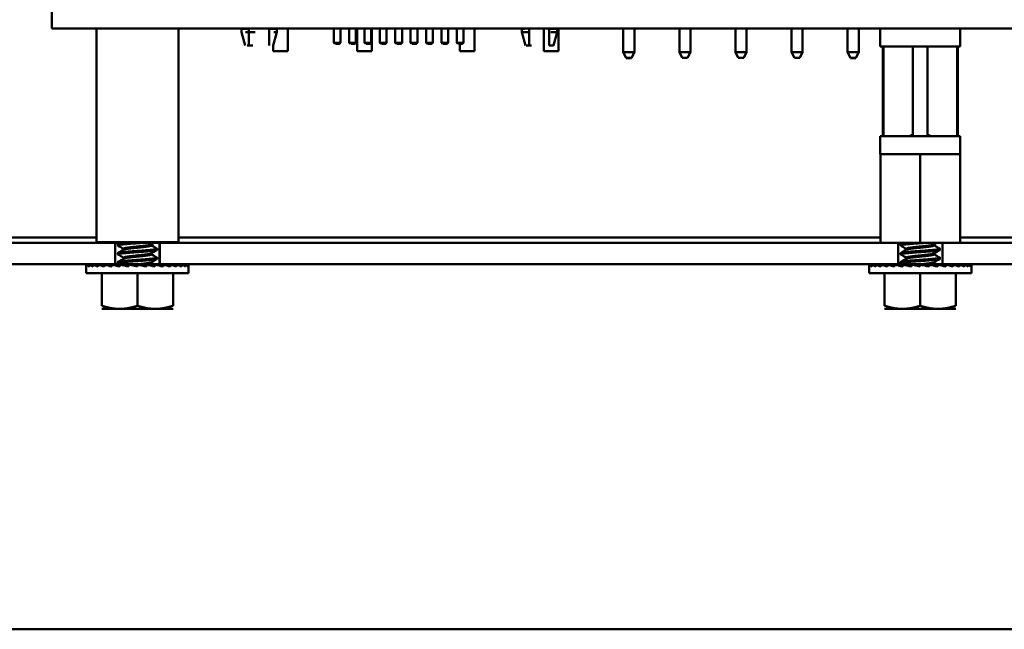
# Model space of a CAD drawing. Units: inches. Extents: x 2 to 108, y 1 to 84.
# Drawn here: x 72 to 76, y 36 to 38 of the extents above; entities that cross this region are included whole.
import ezdxf

# ---------------------------------------------------------------- set-up
doc = ezdxf.new("R2010")
doc.units = ezdxf.units.IN
doc.header["$LTSCALE"] = 5
doc.header["$MEASUREMENT"] = 0
doc.layers.add('Visible (ANSI)', color=7, linetype='Continuous', lineweight=50)

msp = doc.modelspace()

# ---------------------------------------------------------------- linework, layer by layer
at = {"layer": 'Visible (ANSI)'}
for p, q in [((72.4772, 37.8135), (72.4772, 37.7515)), ((72.4772, 37.7515), (72.7231, 37.7515)), ((72.6341, 37.7495), (72.6341, 37.0035)), ((79.8331, 37.7515), (72.7231, 37.7515)), ((72.9222, 37.7495), (72.9222, 37.0035)), ((73.1439, 37.7507), (73.1439, 37.7389)), ((73.1566, 37.6916), (73.1439, 37.7389)), ((73.1488, 37.7515), (73.1488, 37.7507)), ((73.1697, 37.7515), (73.1697, 37.7507)), ((73.1697, 37.7507), (73.1697, 37.7515)), ((73.1697, 37.7507), (73.1697, 37.7389)), ((73.1697, 37.7389), (73.1697, 37.7507)), ((73.2406, 37.7507), (73.2406, 37.7515)), ((73.2406, 37.7389), (73.2406, 37.7507)), ((73.2551, 37.6916), (73.2679, 37.7389)), ((73.2629, 37.7515), (73.2629, 37.7507)), ((73.2679, 37.7507), (73.2679, 37.7389)), ((73.3057, 37.7515), (73.3057, 37.6721)), ((73.3057, 37.7515), (73.3057, 37.6721)), ((73.3057, 37.7515), (73.3057, 37.6721)), ((73.3057, 37.7515), (73.3057, 37.6721)), ((73.4679, 37.7515), (73.4679, 37.7015)), ((73.4915, 37.7015), (73.4915, 37.7515)), ((73.5218, 37.7515), (73.5218, 37.7015)), ((73.5454, 37.7015), (73.5454, 37.7515)), ((73.5497, 37.7515), (73.5497, 37.6721)), ((73.5757, 37.7515), (73.5757, 37.7015)), ((73.5994, 37.7015), (73.5994, 37.7515)), ((73.6007, 37.7515), (73.6007, 37.6721)), ((73.6007, 37.7515), (73.6007, 37.6721)), ((73.6007, 37.7515), (73.6007, 37.6721)), ((73.6007, 37.7515), (73.6007, 37.6721)), ((73.6297, 37.7515), (73.6297, 37.7015)), ((73.6533, 37.7015), (73.6533, 37.7515)), ((73.6836, 37.7515), (73.6836, 37.7015)), ((73.7072, 37.7015), (73.7072, 37.7515)), ((73.7376, 37.7515), (73.7376, 37.7015)), ((73.7612, 37.7015), (73.7612, 37.7515)), ((73.7915, 37.7515), (73.7915, 37.7015)), ((73.8151, 37.7015), (73.8151, 37.7515)), ((73.8454, 37.7515), (73.8454, 37.7015)), ((73.869, 37.7015), (73.869, 37.7515)), ((73.8994, 37.7515), (73.8994, 37.7015)), ((73.923, 37.7015), (73.923, 37.7515)), ((73.9617, 37.7515), (73.9617, 37.6721)), ((73.9617, 37.7515), (73.9617, 37.6721)), ((73.9617, 37.7515), (73.9617, 37.6721)), ((73.9617, 37.7515), (73.9617, 37.6721)), ((74.1277, 37.7507), (74.1277, 37.7389)), ((74.1405, 37.6916), (74.1277, 37.7389)), ((74.1326, 37.7515), (74.1326, 37.7507)), ((74.1536, 37.7515), (74.1536, 37.7507)), ((74.1536, 37.7507), (74.1536, 37.7515)), ((74.1536, 37.7507), (74.1536, 37.7389)), ((74.1536, 37.7389), (74.1536, 37.7507)), ((74.2057, 37.7515), (74.2057, 37.6721)), ((74.2244, 37.7507), (74.2244, 37.7515)), ((74.2244, 37.7389), (74.2244, 37.7507)), ((74.2389, 37.6916), (74.2517, 37.7389)), ((74.2468, 37.7515), (74.2468, 37.7507)), ((74.2517, 37.7507), (74.2517, 37.7389)), ((74.2567, 37.7515), (74.2567, 37.6721)), ((74.2567, 37.7515), (74.2567, 37.6721)), ((74.2567, 37.7515), (74.2567, 37.6721)), ((74.2567, 37.7515), (74.2567, 37.6721)), ((74.4842, 37.7515), (74.4842, 37.6691)), ((74.5232, 37.6691), (74.5232, 37.7515)), ((74.6812, 37.7515), (74.6812, 37.6691)), ((74.7202, 37.6691), (74.7202, 37.7515)), ((74.8782, 37.7515), (74.8782, 37.6691)), ((74.9172, 37.6691), (74.9172, 37.7515)), ((75.0752, 37.7515), (75.0752, 37.6691)), ((75.1142, 37.6691), (75.1142, 37.7515)), ((75.2722, 37.7515), (75.2722, 37.6691)), ((75.3112, 37.6691), (75.3112, 37.7515)), ((75.387, 37.7515), (75.387, 37.6885)), ((75.6673, 37.7515), (75.6673, 37.6885)), ((73.4718, 37.6975), (73.4679, 37.7015)), ((73.4876, 37.6975), (73.4915, 37.7015)), ((73.5257, 37.6975), (73.5218, 37.7015)), ((73.5415, 37.6975), (73.5454, 37.7015)), ((73.5797, 37.6975), (73.5757, 37.7015)), ((73.5954, 37.6975), (73.5994, 37.7015)), ((73.6336, 37.6975), (73.6297, 37.7015)), ((73.6494, 37.6975), (73.6533, 37.7015)), ((73.6876, 37.6975), (73.6836, 37.7015)), ((73.7033, 37.6975), (73.7072, 37.7015)), ((73.7415, 37.6975), (73.7376, 37.7015)), ((73.7572, 37.6975), (73.7612, 37.7015)), ((73.7954, 37.6975), (73.7915, 37.7015)), ((73.8112, 37.6975), (73.8151, 37.7015)), ((73.8494, 37.6975), (73.8454, 37.7015)), ((73.8651, 37.6975), (73.869, 37.7015)), ((73.9033, 37.6975), (73.8994, 37.7015)), ((73.9107, 37.6975), (73.9107, 37.6721)), ((73.919, 37.6975), (73.923, 37.7015)), ((73.2547, 37.6916), (73.2547, 37.6721)), ((73.3057, 37.6721), (73.2547, 37.6721)), ((73.3057, 37.6721), (73.3057, 37.6721)), ((73.3057, 37.6721), (73.3057, 37.6721)), ((73.3057, 37.6721), (73.3057, 37.6721)), ((73.6007, 37.6721), (73.5497, 37.6721)), ((73.6007, 37.6721), (73.6007, 37.6721)), ((73.6007, 37.6721), (73.6007, 37.6721)), ((73.6007, 37.6721), (73.6007, 37.6721)), ((73.9617, 37.6721), (73.9107, 37.6721)), ((73.9617, 37.6721), (73.9617, 37.6721)), ((73.9617, 37.6721), (73.9617, 37.6721)), ((73.9617, 37.6721), (73.9617, 37.6721)), ((74.2567, 37.6721), (74.2057, 37.6721)), ((74.2567, 37.6721), (74.2567, 37.6721)), ((74.2567, 37.6721), (74.2567, 37.6721)), ((74.2567, 37.6721), (74.2567, 37.6721)), ((74.4842, 37.6691), (74.4942, 37.6491)), ((74.5232, 37.6691), (74.4842, 37.6691)), ((74.5232, 37.6691), (74.5132, 37.6491)), ((74.6812, 37.6691), (74.6912, 37.6491)), ((74.7202, 37.6691), (74.6812, 37.6691)), ((74.7202, 37.6691), (74.7102, 37.6491)), ((74.8782, 37.6691), (74.8882, 37.6491)), ((74.9172, 37.6691), (74.8782, 37.6691)), ((74.9172, 37.6691), (74.9072, 37.6491)), ((75.0752, 37.6691), (75.0852, 37.6491)), ((75.1142, 37.6691), (75.0752, 37.6691)), ((75.1142, 37.6691), (75.1042, 37.6491)), ((75.2722, 37.6691), (75.2822, 37.6491)), ((75.3112, 37.6691), (75.2722, 37.6691)), ((75.3112, 37.6691), (75.3012, 37.6491)), ((75.6673, 37.6885), (75.387, 37.6885)), ((75.3953, 37.3736), (75.3953, 37.6885)), ((75.3978, 37.6885), (75.3978, 37.3736)), ((75.5016, 37.6885), (75.5016, 37.3736)), ((75.5528, 37.3795), (75.5528, 37.6885)), ((75.5528, 37.3736), (75.5528, 37.6885)), ((75.6566, 37.3736), (75.6566, 37.6885)), ((75.6591, 37.3736), (75.6591, 37.6885)), ((74.4942, 37.6491), (74.5037, 37.6491)), ((74.4942, 37.6491), (74.4942, 37.6481)), ((74.5132, 37.6481), (74.4942, 37.6481)), ((74.5037, 37.6491), (74.5132, 37.6491)), ((74.5132, 37.6491), (74.5132, 37.6481)), ((74.6912, 37.6491), (74.7102, 37.6491)), ((74.8882, 37.6491), (74.9072, 37.6491)), ((75.0852, 37.6491), (75.1042, 37.6491)), ((75.2822, 37.6491), (75.2917, 37.6491)), ((75.2822, 37.6491), (75.2822, 37.6481)), ((75.3012, 37.6481), (75.2822, 37.6481)), ((75.2917, 37.6491), (75.3012, 37.6491)), ((75.3012, 37.6491), (75.3012, 37.6481)), ((75.387, 37.3736), (75.6673, 37.3736)), ((75.387, 37.3736), (75.387, 37.3106)), ((75.5528, 37.3795), (75.5528, 37.3736)), ((75.6673, 37.3736), (75.6673, 37.3106)), ((75.387, 37.3106), (75.3874, 37.3106)), ((75.4482, 37.3106), (75.3874, 37.3106)), ((75.3874, 37.3106), (75.3874, 37.155)), ((75.4482, 37.3106), (75.4664, 37.3106)), ((75.5272, 37.3106), (75.4664, 37.3106)), ((75.588, 37.3106), (75.5272, 37.3106)), ((75.5272, 37.3106), (75.5272, 36.9995)), ((75.588, 37.3106), (75.6062, 37.3106)), ((75.6669, 37.3106), (75.6062, 37.3106)), ((75.6669, 37.3106), (75.6673, 37.3106)), ((75.6669, 37.155), (75.6669, 37.3106)), ((75.6669, 37.3106), (75.6669, 37.155)), ((75.3874, 36.9995), (75.3874, 37.155)), ((75.6669, 37.155), (75.6669, 36.9995)), ((75.6669, 36.9995), (75.6669, 37.155)), ((75.6669, 37.155), (75.6669, 37.155)), ((72.6341, 37.0185), (66.7832, 37.0185)), ((72.7071, 37.0015), (72.6361, 37.0015)), ((72.8492, 37.0015), (72.7071, 37.0015)), ((72.9202, 37.0015), (72.8492, 37.0015)), ((75.3874, 37.0185), (72.9222, 37.0185)), ((77.8224, 37.0185), (75.6669, 37.0185)), ((67.0932, 36.9995), (82.1522, 36.9995)), ((72.7001, 36.9995), (72.8561, 36.9995)), ((72.7001, 36.9995), (72.7001, 36.9248)), ((72.7002, 36.9995), (72.7175, 36.9995)), ((72.7002, 36.9995), (72.7002, 36.9248)), ((72.7091, 36.9905), (72.7091, 36.9944)), ((72.7294, 36.9788), (72.7294, 36.9753)), ((72.8268, 36.994), (72.8268, 36.9905)), ((72.8363, 36.9995), (72.8562, 36.9995)), ((72.8471, 36.9749), (72.8471, 36.9788)), ((72.8561, 36.9995), (72.8561, 36.9248)), ((72.8562, 36.9995), (72.8562, 36.9248)), ((75.5272, 36.9995), (75.3874, 36.9995)), ((75.4492, 36.9995), (75.4492, 36.9248)), ((75.4582, 36.9905), (75.4582, 36.9944)), ((75.4785, 36.9788), (75.4785, 36.9753)), ((75.6669, 36.9995), (75.5272, 36.9995)), ((75.5759, 36.994), (75.5759, 36.9905)), ((75.5962, 36.9749), (75.5962, 36.9788)), ((75.6052, 36.9995), (75.6052, 36.9248)), ((75.6669, 36.9995), (75.6669, 36.9995)), ((72.7091, 36.9592), (72.7091, 36.9631)), ((72.7091, 36.928), (72.7091, 36.9319)), ((72.7294, 36.9475), (72.7294, 36.944)), ((72.8268, 36.9627), (72.8268, 36.9592)), ((72.8268, 36.9315), (72.8268, 36.928)), ((72.8471, 36.9436), (72.8471, 36.9475)), ((75.4582, 36.9592), (75.4582, 36.9631)), ((75.4582, 36.928), (75.4582, 36.9319)), ((75.4785, 36.9475), (75.4785, 36.944)), ((75.5759, 36.9627), (75.5759, 36.9592)), ((75.5759, 36.9315), (75.5759, 36.928)), ((75.5962, 36.9436), (75.5962, 36.9475)), ((82.1522, 36.9248), (67.0932, 36.9248)), ((72.7005, 36.9248), (68.8317, 36.9248)), ((72.5984, 36.9235), (72.5984, 36.9163)), ((72.6012, 36.9234), (72.5984, 36.9235)), ((72.5984, 36.8928), (72.5984, 36.9163)), ((72.6012, 36.9235), (72.6012, 36.9163)), ((72.6093, 36.9231), (72.6012, 36.9235)), ((72.6093, 36.9235), (72.6093, 36.9163)), ((72.6225, 36.9229), (72.6093, 36.9235)), ((72.6225, 36.9235), (72.6225, 36.9163)), ((72.6405, 36.9226), (72.6225, 36.9235)), ((72.6405, 36.9235), (72.6405, 36.9163)), ((72.6626, 36.9223), (72.6405, 36.9235)), ((72.6626, 36.9235), (72.6626, 36.9163)), ((72.6883, 36.9219), (72.6626, 36.9235)), ((72.6883, 36.9235), (72.6883, 36.9163)), ((72.7167, 36.9212), (72.6883, 36.9235)), ((72.8561, 36.9248), (72.7001, 36.9248)), ((72.7005, 36.9248), (72.7002, 36.9248)), ((72.8558, 36.9248), (72.7005, 36.9248)), ((72.7005, 36.9238), (72.7005, 36.9248)), ((72.8558, 36.9238), (72.7005, 36.9238)), ((72.7081, 36.9238), (72.7081, 36.9219)), ((72.7091, 36.9238), (72.7091, 36.9218)), ((72.7123, 36.9238), (72.7123, 36.9216)), ((72.7167, 36.9235), (72.7167, 36.9163)), ((72.7469, 36.9199), (72.7167, 36.9235)), ((72.7174, 36.9238), (72.7174, 36.9234)), ((72.7245, 36.9238), (72.7245, 36.9226)), ((72.7331, 36.9238), (72.7331, 36.9216)), ((72.7431, 36.9238), (72.7431, 36.9204)), ((72.7781, 36.9163), (72.7469, 36.9235)), ((72.7469, 36.9235), (72.7469, 36.9163)), ((72.7542, 36.9238), (72.7542, 36.9218)), ((72.766, 36.9238), (72.766, 36.9191)), ((72.7781, 36.9238), (72.7781, 36.9235)), ((72.7781, 36.9235), (72.7781, 36.9163)), ((72.7901, 36.9207), (72.7901, 36.9238)), ((72.7903, 36.9238), (72.7903, 36.9207)), ((72.7938, 36.9199), (72.8093, 36.9235)), ((72.8017, 36.9217), (72.8017, 36.9238)), ((72.8021, 36.9238), (72.8021, 36.9218)), ((72.8093, 36.9235), (72.8093, 36.9163)), ((72.8126, 36.9227), (72.8126, 36.9238)), ((72.8132, 36.9238), (72.8132, 36.9226)), ((72.8194, 36.9211), (72.8396, 36.9235)), ((72.8225, 36.9215), (72.8225, 36.9238)), ((72.8232, 36.9238), (72.8232, 36.9216)), ((72.831, 36.9225), (72.831, 36.9238)), ((72.8318, 36.9238), (72.8318, 36.9226)), ((72.8379, 36.9233), (72.8379, 36.9238)), ((72.8388, 36.9238), (72.8388, 36.9234)), ((72.8396, 36.9235), (72.8396, 36.9163)), ((72.843, 36.9227), (72.843, 36.9238)), ((72.844, 36.9238), (72.844, 36.9224)), ((72.8461, 36.9219), (72.8461, 36.9238)), ((72.8466, 36.9218), (72.868, 36.9235)), ((72.8471, 36.9238), (72.8471, 36.9218)), ((72.8482, 36.9238), (72.8482, 36.9219)), ((75.4495, 36.9248), (72.8558, 36.9248)), ((72.8562, 36.9248), (72.8558, 36.9248)), ((72.8558, 36.9238), (72.8558, 36.9248)), ((72.868, 36.9235), (72.868, 36.9163)), ((72.8728, 36.9222), (72.8936, 36.9235)), ((72.8936, 36.9235), (72.8936, 36.9163)), ((72.8969, 36.9225), (72.9158, 36.9235)), ((72.9158, 36.9235), (72.9158, 36.9163)), ((72.9178, 36.9227), (72.9337, 36.9235)), ((72.9337, 36.9235), (72.9337, 36.9163)), ((72.9349, 36.923), (72.947, 36.9235)), ((72.947, 36.9235), (72.947, 36.9163)), ((72.9474, 36.9232), (72.9551, 36.9235)), ((72.9551, 36.9235), (72.9551, 36.9163)), ((72.9552, 36.9234), (72.9578, 36.9235)), ((72.9578, 36.9235), (72.9578, 36.9163)), ((72.9578, 36.8928), (72.9578, 36.9163)), ((75.3475, 36.9235), (75.3475, 36.9163)), ((75.3502, 36.9234), (75.3475, 36.9235)), ((75.3475, 36.8928), (75.3475, 36.9163)), ((75.3502, 36.9235), (75.3502, 36.9163)), ((75.3583, 36.9231), (75.3502, 36.9235)), ((75.3583, 36.9235), (75.3583, 36.9163)), ((75.3716, 36.9229), (75.3583, 36.9235)), ((75.3716, 36.9235), (75.3716, 36.9163)), ((75.3895, 36.9226), (75.3716, 36.9235)), ((75.3895, 36.9235), (75.3895, 36.9163)), ((75.4117, 36.9223), (75.3895, 36.9235)), ((75.4117, 36.9235), (75.4117, 36.9163)), ((75.4373, 36.9219), (75.4117, 36.9235)), ((75.4373, 36.9235), (75.4373, 36.9163)), ((75.4657, 36.9212), (75.4373, 36.9235)), ((75.6052, 36.9248), (75.4492, 36.9248)), ((75.6048, 36.9248), (75.4495, 36.9248)), ((75.4495, 36.9238), (75.4495, 36.9248)), ((75.6048, 36.9238), (75.4495, 36.9238)), ((75.4571, 36.9238), (75.4571, 36.9219)), ((75.4582, 36.9238), (75.4582, 36.9218)), ((75.4613, 36.9238), (75.4613, 36.9216)), ((75.4657, 36.9235), (75.4657, 36.9163)), ((75.496, 36.9199), (75.4657, 36.9235)), ((75.4665, 36.9238), (75.4665, 36.9234)), ((75.4735, 36.9238), (75.4735, 36.9226)), ((75.4821, 36.9238), (75.4821, 36.9216)), ((75.4921, 36.9238), (75.4921, 36.9204)), ((75.5272, 36.9163), (75.496, 36.9235)), ((75.496, 36.9235), (75.496, 36.9163)), ((75.5032, 36.9238), (75.5032, 36.9218)), ((75.515, 36.9238), (75.515, 36.9191)), ((75.5272, 36.9238), (75.5272, 36.9235)), ((75.5272, 36.9235), (75.5272, 36.9163)), ((75.5391, 36.9207), (75.5391, 36.9238)), ((75.5393, 36.9238), (75.5393, 36.9207)), ((75.5428, 36.9199), (75.5584, 36.9235)), ((75.5508, 36.9217), (75.5508, 36.9238)), ((75.5511, 36.9238), (75.5511, 36.9218)), ((75.5584, 36.9235), (75.5584, 36.9163)), ((75.5617, 36.9227), (75.5617, 36.9238)), ((75.5622, 36.9238), (75.5622, 36.9226)), ((75.5685, 36.9211), (75.5886, 36.9235)), ((75.5715, 36.9215), (75.5715, 36.9238)), ((75.5722, 36.9238), (75.5722, 36.9216)), ((75.58, 36.9225), (75.58, 36.9238)), ((75.5808, 36.9238), (75.5808, 36.9226)), ((75.5869, 36.9233), (75.5869, 36.9238)), ((75.5878, 36.9238), (75.5878, 36.9234)), ((75.5886, 36.9235), (75.5886, 36.9163)), ((75.592, 36.9227), (75.592, 36.9238)), ((75.593, 36.9238), (75.593, 36.9224)), ((75.5951, 36.9219), (75.5951, 36.9238)), ((75.5956, 36.9218), (75.617, 36.9235)), ((75.5962, 36.9238), (75.5962, 36.9218)), ((75.5972, 36.9238), (75.5972, 36.9219)), ((79.7075, 36.9248), (75.6048, 36.9248)), ((75.6048, 36.9238), (75.6048, 36.9248)), ((75.617, 36.9235), (75.617, 36.9163)), ((75.6219, 36.9222), (75.6427, 36.9235)), ((75.6427, 36.9235), (75.6427, 36.9163)), ((75.646, 36.9225), (75.6648, 36.9235)), ((75.6648, 36.9235), (75.6648, 36.9163)), ((75.6669, 36.9227), (75.6828, 36.9235)), ((75.6828, 36.9235), (75.6828, 36.9163)), ((75.6839, 36.923), (75.696, 36.9235)), ((75.696, 36.9235), (75.696, 36.9163)), ((75.6965, 36.9232), (75.7041, 36.9235)), ((75.7041, 36.9235), (75.7041, 36.9163)), ((75.7042, 36.9234), (75.7069, 36.9235)), ((75.7069, 36.9235), (75.7069, 36.9163)), ((75.7069, 36.8928), (75.7069, 36.9163)), ((72.7781, 36.8928), (72.5984, 36.8928)), ((72.6531, 36.8928), (72.6531, 36.779)), ((72.9578, 36.8928), (72.7781, 36.8928)), ((72.7781, 36.8928), (72.7781, 36.779)), ((72.9031, 36.8928), (72.9031, 36.779)), ((75.5272, 36.8928), (75.3475, 36.8928)), ((75.4022, 36.8928), (75.4022, 36.779)), ((75.7069, 36.8928), (75.5272, 36.8928)), ((75.5272, 36.8928), (75.5272, 36.779)), ((75.6522, 36.8928), (75.6522, 36.779)), ((72.6531, 36.7678), (72.7156, 36.7678)), ((72.7156, 36.7678), (72.8406, 36.7678)), ((72.8406, 36.7678), (72.9031, 36.7678)), ((75.4022, 36.7678), (75.4647, 36.7678)), ((75.4647, 36.7678), (75.5897, 36.7678)), ((75.5897, 36.7678), (75.6522, 36.7678)), ((79.9029, 35.6435), (69.3128, 35.6435))]:
    msp.add_line(p, q, dxfattribs=at)
for centre, radius, start, end in [((72.6361, 37.7495), 0.002, 90, 180), ((72.9202, 37.7495), 0.002, 0, 90), ((73.2059, 37.6916), 0.0492, 0, 0), ((72.6361, 37.0035), 0.002, 180, 270), ((72.9202, 37.0035), 0.002, 270, 0)]:
    msp.add_arc(centre, radius, start, end, dxfattribs=at)
for centre, major_axis, ratio, start_param, end_param in [((73.2059, 37.7507), (-0.062, 0), 0.00001, 0.154425, 0.872114), ((73.2059, 37.7389), (-0.062, 0), 0.00001, 4.93867, 5.616885), ((73.2059, 37.7507), (0.062, 0), 0.00001, 0.150748, 1.070515), ((73.2059, 37.7389), (0.062, 0), 0.00001, 5.791766, 6.897719), ((74.1897, 37.7507), (-0.062, 0), 0.00001, 5.729008, 6.784869), ((74.1897, 37.7389), (-0.062, 0), 0.00001, 5.301942, 6.233031), ((74.1897, 37.7507), (0.062, 0), 0.00001, 0.146568, 1.068029), ((74.1897, 37.7389), (0.062, 0), 0.00001, 5.426685, 6.214455), ((73.4797, 37.7015), (-0.0118, 0), 0.00001, 2.873722, 6.015314), ((73.4797, 37.6975), (-0.00787, 0), 0.00001, 2.469179, 5.610773), ((73.5336, 37.7015), (-0.0118, 0), 0.00001, 2.873729, 6.015322), ((73.5336, 37.6975), (-0.00787, 0), 0.00001, 2.469179, 5.610773), ((73.5876, 37.7015), (-0.0118, 0), 0.00001, 2.873729, 6.015322), ((73.5876, 37.6975), (-0.00787, 0), 0.00001, 2.469179, 5.610773), ((73.6415, 37.7015), (-0.0118, 0), 0.00001, 2.873729, 6.015322), ((73.6415, 37.6975), (-0.00787, 0), 0.00001, 2.469179, 5.610773), ((73.6954, 37.7015), (-0.0118, 0), 0.00001, 2.873729, 6.015322), ((73.6954, 37.6975), (-0.00787, 0), 0.00001, 2.469179, 5.610773), ((73.7494, 37.7015), (-0.0118, 0), 0.00001, 2.469933, 5.611526), ((73.7494, 37.6975), (-0.00787, 0), 0.00001, 2.469179, 5.610773), ((73.8033, 37.7015), (-0.0118, 0), 0.00001, 2.873729, 6.015322), ((73.8033, 37.6975), (-0.00787, 0), 0.00001, 2.469175, 5.610769), ((73.8572, 37.7015), (-0.0118, 0), 0.00001, 2.469933, 5.611526), ((73.8572, 37.6975), (-0.00787, 0), 0.00001, 2.469179, 5.610773), ((73.9112, 37.7015), (-0.0118, 0), 0.00001, 2.873729, 6.015322), ((73.9112, 37.6975), (-0.00787, 0), 0.00001, 2.469175, 5.610769), ((73.2059, 37.6916), (-0.0492, 0), 0.00001, 5.197014, 5.774053), ((74.1897, 37.6916), (-0.0492, 0), 0.00001, 5.297282, 5.934413), ((74.1897, 37.6916), (0.0492, 0), 0.00001, 0, 0.787879), ((72.7781, 36.9163), (-0.1797, 0.0076), 0.226976, 0.009594, 0.184127), ((72.7781, 36.9163), (-0.1797, 0), 0.230868, 6.108652, 6.111252), ((72.7781, 36.9163), (-0.1797, 0.0149), 0.215535, 0.192385, 0.366918), ((72.7781, 36.9163), (-0.1797, -0.0076), 0.226976, 5.924525, 5.932137), ((72.7781, 36.9163), (-0.1796, 0.0216), 0.197202, 0.37276, 0.547293), ((72.7781, 36.9163), (-0.1797, -0.0149), 0.215535, 5.741735, 5.754371), ((72.7781, 36.9163), (-0.1796, 0.0275), 0.172927, 0.550064, 0.724597), ((72.7781, 36.9163), (-0.1796, -0.0216), 0.197202, 5.56136, 5.579359), ((72.7781, 36.9163), (-0.1796, 0.0325), 0.143803, 0.724113, 0.898646), ((72.7781, 36.9163), (-0.1796, -0.0275), 0.172927, 5.384055, 5.408169), ((72.7781, 36.9163), (-0.1796, 0.0364), 0.110942, 0.89513, 1.069663), ((72.7781, 36.9163), (-0.1796, -0.0325), 0.143803, 5.210007, 5.241646), ((72.7781, 36.9163), (-0.1797, 0.0392), 0.075392, 1.06365, 1.238183), ((72.7781, 36.9163), (-0.1797, 0.0409), 0.038116, 1.23041, 1.404943), ((72.7781, 36.9163), (0.1797, -0.0409), 0.038116, 1.404943, 1.579476), ((72.7781, 36.9163), (0.1797, -0.0392), 0.075392, 1.238183, 1.412716), ((72.7781, 36.9163), (-0.1796, 0.0364), 0.110942, 4.211256, 4.385789), ((72.7781, 36.9163), (-0.1796, 0.0325), 0.143803, 4.040238, 4.214771), ((72.7781, 36.9163), (-0.1796, 0.0275), 0.172927, 3.86619, 4.040723), ((72.7781, 36.9163), (-0.1796, 0.0216), 0.197202, 3.688885, 3.863418), ((72.7781, 36.9163), (-0.1797, 0.0149), 0.215535, 3.50851, 3.683043), ((72.7781, 36.9163), (-0.1797, 0.0076), 0.226976, 3.32572, 3.500253), ((72.7781, 36.9163), (-0.1797, 0), 0.230868, 3.141593, 3.316126), ((75.5272, 36.9163), (-0.1797, 0.0076), 0.226976, 0.009594, 0.184127), ((75.5272, 36.9163), (-0.1797, 0), 0.230868, 6.108652, 6.111252), ((75.5272, 36.9163), (-0.1797, 0.0149), 0.215535, 0.192385, 0.366918), ((75.5272, 36.9163), (-0.1797, -0.0076), 0.226976, 5.924525, 5.932137), ((75.5272, 36.9163), (-0.1796, 0.0216), 0.197202, 0.37276, 0.547293), ((75.5272, 36.9163), (-0.1797, -0.0149), 0.215535, 5.741735, 5.754371), ((75.5272, 36.9163), (-0.1796, 0.0275), 0.172927, 0.550064, 0.724597), ((75.5272, 36.9163), (-0.1796, -0.0216), 0.197202, 5.56136, 5.579359), ((75.5272, 36.9163), (-0.1796, 0.0325), 0.143803, 0.724113, 0.898646), ((75.5272, 36.9163), (-0.1796, -0.0275), 0.172927, 5.384055, 5.408169), ((75.5272, 36.9163), (-0.1796, 0.0364), 0.110942, 0.89513, 1.069663), ((75.5272, 36.9163), (-0.1796, -0.0325), 0.143803, 5.210007, 5.241646), ((75.5272, 36.9163), (-0.1797, 0.0392), 0.075392, 1.06365, 1.238183), ((75.5272, 36.9163), (-0.1797, 0.0409), 0.038116, 1.23041, 1.404943), ((75.5272, 36.9163), (0.1797, -0.0409), 0.038116, 1.404943, 1.579476), ((75.5272, 36.9163), (0.1797, -0.0392), 0.075392, 1.238183, 1.412716), ((75.5272, 36.9163), (-0.1796, 0.0364), 0.110942, 4.211256, 4.385789), ((75.5272, 36.9163), (-0.1796, 0.0325), 0.143803, 4.040238, 4.214771), ((75.5272, 36.9163), (-0.1796, 0.0275), 0.172927, 3.86619, 4.040723), ((75.5272, 36.9163), (-0.1796, 0.0216), 0.197202, 3.688885, 3.863418), ((75.5272, 36.9163), (-0.1797, 0.0149), 0.215535, 3.50851, 3.683043), ((75.5272, 36.9163), (-0.1797, 0.0076), 0.226976, 3.32572, 3.500253), ((75.5272, 36.9163), (-0.1797, 0), 0.230868, 3.141593, 3.316126)]:
    msp.add_ellipse(centre, major_axis=major_axis, ratio=ratio, start_param=start_param, end_param=end_param, dxfattribs=at)
for points, weights in [([(73.1697, 37.7389), (73.1697, 37.7104), (73.1697, 37.6916)], [1.11945323621, 1.12702321033, 1.10816967373]), ([(73.1697, 37.6916), (73.1697, 37.7104), (73.1697, 37.7389)], [1.10816967373, 1.12702321033, 1.11945323621]), ([(73.2406, 37.6916), (73.2406, 37.7107), (73.2406, 37.7389)], [1.09552209286, 1.11484924881, 1.1095582707]), ([(74.1536, 37.7389), (74.1536, 37.7104), (74.1536, 37.6916)], [1.11945323621, 1.12702321033, 1.10816967373]), ([(74.1536, 37.6916), (74.1536, 37.7104), (74.1536, 37.7389)], [1.10816967373, 1.12702321033, 1.11945323621]), ([(74.2244, 37.6916), (74.2244, 37.7107), (74.2244, 37.7389)], [1.09552209286, 1.11484924881, 1.1095582707]), ([(75.5016, 37.3795), (75.496, 37.3771), (75.4889, 37.3736)], [2.33667733317, 2.1963438724, 2.01531810135]), ([(75.5528, 37.3736), (75.5528, 37.3771), (75.5528, 37.3795)], [2.01531810136, 2.19635402933, 2.3366930806]), ([(75.5655, 37.3736), (75.5584, 37.3771), (75.5528, 37.3795)], [2.01531810127, 2.19635402924, 2.33669308052]), ([(75.5528, 37.3795), (75.5528, 37.3771), (75.5528, 37.3736)], [2.33669308062, 2.19635402935, 2.01531810139]), ([(72.8193, 37.0015), (72.801, 36.9999), (72.7781, 36.9983)], [0.976732100187, 0.938212151815, 1]), ([(75.5443, 36.9995), (75.5359, 36.9989), (75.5272, 36.9983)], [0.966799451788, 0.975539794464, 1]), ([(72.8268, 36.928), (72.8268, 36.9265), (72.8175, 36.9248)], [1, 0.939064653607, 0.975688257192]), ([(75.5759, 36.928), (75.5759, 36.9265), (75.5665, 36.9248)], [1, 0.939064653607, 0.975688257192]), ([(72.6531, 36.779), (72.6866, 36.7678), (72.7156, 36.7678)], [1.98523114688, 2.13878931049, 2.13878931049]), ([(72.7156, 36.7678), (72.7446, 36.7678), (72.7781, 36.779)], [2.13878931049, 2.13878931049, 1.98523114687]), ([(72.7781, 36.779), (72.8116, 36.7678), (72.8406, 36.7678)], [1.98523114688, 2.13878931049, 2.13878931049]), ([(72.8406, 36.7678), (72.8696, 36.7678), (72.9031, 36.779)], [2.13878931049, 2.13878931049, 1.98523114687]), ([(75.4022, 36.779), (75.4357, 36.7678), (75.4647, 36.7678)], [1.98523114688, 2.13878931049, 2.13878931049]), ([(75.4647, 36.7678), (75.4937, 36.7678), (75.5272, 36.779)], [2.13878931049, 2.13878931049, 1.98523114687]), ([(75.5272, 36.779), (75.5607, 36.7678), (75.5897, 36.7678)], [1.98523114688, 2.13878931049, 2.13878931049]), ([(75.5897, 36.7678), (75.6187, 36.7678), (75.6522, 36.779)], [2.13878931049, 2.13878931049, 1.98523114687])]:
    msp.add_rational_spline(points, weights, degree=2, dxfattribs=at)
for points, weights, knots in [([(72.7681, 37.0015), (72.7455, 36.9999), (72.7293, 36.9983), (72.7091, 36.9964), (72.7091, 36.9944)], [0.976732100187, 0.938212151815, 1, 0.923879532511, 1], [0.7325797, 0.7325797, 0.7325797, 0.74038462, 0.74038462, 0.75, 0.75, 0.75]), ([(72.7781, 36.9983), (72.7495, 36.9964), (72.7293, 36.9944), (72.7091, 36.9924), (72.7091, 36.9905), (72.7091, 36.9902), (72.7096, 36.9899)], [1, 0.923879532511, 1, 0.923879532511, 1, 0.987913531173, 0.979665260758], [0.80769231, 0.80769231, 0.80769231, 0.81730769, 0.81730769, 0.82692308, 0.82692308, 0.82844982, 0.82844982, 0.82844982]), ([(72.7781, 36.971), (72.7495, 36.969), (72.7293, 36.9671), (72.7091, 36.9651), (72.7091, 36.9631)], [1, 0.923879532511, 1, 0.923879532511, 1], [0.80769231, 0.80769231, 0.80769231, 0.81730769, 0.81730769, 0.82692308, 0.82692308, 0.82692308]), ([(72.7781, 36.9671), (72.7495, 36.9651), (72.7293, 36.9631), (72.7091, 36.9612), (72.7091, 36.9592), (72.7091, 36.959), (72.7096, 36.9586)], [1, 0.923879532511, 1, 0.923879532511, 1, 0.987913531173, 0.979665260758], [0.88461538, 0.88461538, 0.88461538, 0.89423077, 0.89423077, 0.90384615, 0.90384615, 0.90537289, 0.90537289, 0.90537289]), ([(72.8261, 36.9935), (72.8234, 36.992), (72.8126, 36.9905), (72.7983, 36.9885), (72.7781, 36.9866), (72.758, 36.9846), (72.7437, 36.9827), (72.7294, 36.9807), (72.7294, 36.9788)], [0.973383036098, 0.941070326278, 1, 0.923879532511, 1, 0.923879532511, 1, 0.923879532511, 1], [0.79063305, 0.79063305, 0.79063305, 0.79807692, 0.79807692, 0.80769231, 0.80769231, 0.81730769, 0.81730769, 0.82692308, 0.82692308, 0.82692308]), ([(72.8268, 36.9905), (72.8268, 36.9885), (72.8126, 36.9866), (72.7983, 36.9846), (72.7781, 36.9827), (72.758, 36.9807), (72.7437, 36.9788), (72.7328, 36.9773), (72.7302, 36.9757)], [1, 0.923879532511, 1, 0.923879532511, 1, 0.923879532511, 1, 0.941070326278, 0.973383036098], [0.78846154, 0.78846154, 0.78846154, 0.79807692, 0.79807692, 0.80769231, 0.80769231, 0.81730769, 0.81730769, 0.82475157, 0.82475157, 0.82475157]), ([(72.8466, 36.9794), (72.8471, 36.9791), (72.8471, 36.9788), (72.8471, 36.9768), (72.8269, 36.9749), (72.8067, 36.9729), (72.7781, 36.971)], [0.979665260758, 0.987913531173, 1, 0.923879532511, 1, 0.923879532511, 1], [0.7869348, 0.7869348, 0.7869348, 0.78846154, 0.78846154, 0.79807692, 0.79807692, 0.80769231, 0.80769231, 0.80769231]), ([(72.8471, 36.9749), (72.8471, 36.9729), (72.8269, 36.971), (72.8067, 36.969), (72.7781, 36.9671)], [1, 0.923879532511, 1, 0.923879532511, 1], [0.86538462, 0.86538462, 0.86538462, 0.875, 0.875, 0.88461538, 0.88461538, 0.88461538]), ([(75.492, 36.9995), (75.4845, 36.9989), (75.4784, 36.9983), (75.4582, 36.9964), (75.4582, 36.9944)], [0.966799451788, 0.975539794464, 1, 0.923879532511, 1], [0.73729485, 0.73729485, 0.73729485, 0.74038462, 0.74038462, 0.75, 0.75, 0.75]), ([(75.5272, 36.9983), (75.4986, 36.9964), (75.4784, 36.9944), (75.4582, 36.9924), (75.4582, 36.9905), (75.4582, 36.9902), (75.4587, 36.9899)], [1, 0.923879532511, 1, 0.923879532511, 1, 0.987913531173, 0.979665260758], [0.80769231, 0.80769231, 0.80769231, 0.81730769, 0.81730769, 0.82692308, 0.82692308, 0.82844982, 0.82844982, 0.82844982]), ([(75.5272, 36.971), (75.4986, 36.969), (75.4784, 36.9671), (75.4582, 36.9651), (75.4582, 36.9631)], [1, 0.923879532511, 1, 0.923879532511, 1], [0.80769231, 0.80769231, 0.80769231, 0.81730769, 0.81730769, 0.82692308, 0.82692308, 0.82692308]), ([(75.5272, 36.9671), (75.4986, 36.9651), (75.4784, 36.9631), (75.4582, 36.9612), (75.4582, 36.9592), (75.4582, 36.959), (75.4587, 36.9586)], [1, 0.923879532511, 1, 0.923879532511, 1, 0.987913531173, 0.979665260758], [0.88461538, 0.88461538, 0.88461538, 0.89423077, 0.89423077, 0.90384615, 0.90384615, 0.90537289, 0.90537289, 0.90537289]), ([(75.5751, 36.9935), (75.5724, 36.992), (75.5616, 36.9905), (75.5473, 36.9885), (75.5272, 36.9866), (75.507, 36.9846), (75.4927, 36.9827), (75.4785, 36.9807), (75.4785, 36.9788)], [0.973383036098, 0.941070326278, 1, 0.923879532511, 1, 0.923879532511, 1, 0.923879532511, 1], [0.79063305, 0.79063305, 0.79063305, 0.79807692, 0.79807692, 0.80769231, 0.80769231, 0.81730769, 0.81730769, 0.82692308, 0.82692308, 0.82692308]), ([(75.5759, 36.9905), (75.5759, 36.9885), (75.5616, 36.9866), (75.5473, 36.9846), (75.5272, 36.9827), (75.507, 36.9807), (75.4927, 36.9788), (75.4819, 36.9773), (75.4792, 36.9757)], [1, 0.923879532511, 1, 0.923879532511, 1, 0.923879532511, 1, 0.941070326278, 0.973383036098], [0.78846154, 0.78846154, 0.78846154, 0.79807692, 0.79807692, 0.80769231, 0.80769231, 0.81730769, 0.81730769, 0.82475157, 0.82475157, 0.82475157]), ([(75.5956, 36.9794), (75.5962, 36.9791), (75.5962, 36.9788), (75.5962, 36.9768), (75.576, 36.9749), (75.5557, 36.9729), (75.5272, 36.971)], [0.979665260758, 0.987913531173, 1, 0.923879532511, 1, 0.923879532511, 1], [0.7869348, 0.7869348, 0.7869348, 0.78846154, 0.78846154, 0.79807692, 0.79807692, 0.80769231, 0.80769231, 0.80769231]), ([(75.5962, 36.9749), (75.5962, 36.9729), (75.576, 36.971), (75.5557, 36.969), (75.5272, 36.9671)], [1, 0.923879532511, 1, 0.923879532511, 1], [0.86538462, 0.86538462, 0.86538462, 0.875, 0.875, 0.88461538, 0.88461538, 0.88461538]), ([(72.7781, 36.9397), (72.7495, 36.9378), (72.7293, 36.9358), (72.7091, 36.9339), (72.7091, 36.9319)], [1, 0.923879532511, 1, 0.923879532511, 1], [0.88461538, 0.88461538, 0.88461538, 0.89423077, 0.89423077, 0.90384615, 0.90384615, 0.90384615]), ([(72.7781, 36.9358), (72.7495, 36.9339), (72.7293, 36.9319), (72.7091, 36.9299), (72.7091, 36.928), (72.7091, 36.9277), (72.7096, 36.9274)], [1, 0.923879532511, 1, 0.923879532511, 1, 0.987913531173, 0.979665260758], [0.96153846, 0.96153846, 0.96153846, 0.97115385, 0.97115385, 0.98076923, 0.98076923, 0.98229597, 0.98229597, 0.98229597]), ([(72.8261, 36.9623), (72.8234, 36.9607), (72.8126, 36.9592), (72.7983, 36.9573), (72.7781, 36.9553), (72.758, 36.9534), (72.7437, 36.9514), (72.7294, 36.9495), (72.7294, 36.9475)], [0.973383036098, 0.941070326278, 1, 0.923879532511, 1, 0.923879532511, 1, 0.923879532511, 1], [0.86755612, 0.86755612, 0.86755612, 0.875, 0.875, 0.88461538, 0.88461538, 0.89423077, 0.89423077, 0.90384615, 0.90384615, 0.90384615]), ([(72.8268, 36.9592), (72.8268, 36.9573), (72.8126, 36.9553), (72.7983, 36.9534), (72.7781, 36.9514), (72.758, 36.9495), (72.7437, 36.9475), (72.7328, 36.946), (72.7302, 36.9445)], [1, 0.923879532511, 1, 0.923879532511, 1, 0.923879532511, 1, 0.941070326278, 0.973383036098], [0.86538462, 0.86538462, 0.86538462, 0.875, 0.875, 0.88461538, 0.88461538, 0.89423077, 0.89423077, 0.90167465, 0.90167465, 0.90167465]), ([(72.8466, 36.9481), (72.8471, 36.9478), (72.8471, 36.9475), (72.8471, 36.9456), (72.8269, 36.9436), (72.8067, 36.9417), (72.7781, 36.9397)], [0.979665260758, 0.987913531173, 1, 0.923879532511, 1, 0.923879532511, 1], [0.86385788, 0.86385788, 0.86385788, 0.86538462, 0.86538462, 0.875, 0.875, 0.88461538, 0.88461538, 0.88461538]), ([(72.8471, 36.9436), (72.8471, 36.9417), (72.8269, 36.9397), (72.8067, 36.9378), (72.7781, 36.9358)], [1, 0.923879532511, 1, 0.923879532511, 1], [0.94230769, 0.94230769, 0.94230769, 0.95192308, 0.95192308, 0.96153846, 0.96153846, 0.96153846]), ([(72.8261, 36.931), (72.8234, 36.9295), (72.8126, 36.928), (72.8013, 36.9265), (72.7856, 36.9248)], [0.973383036098, 0.941070326278, 1, 0.939064653607, 0.975688257192], [0.9444792, 0.9444792, 0.9444792, 0.95192308, 0.95192308, 0.95962031, 0.95962031, 0.95962031]), ([(75.5272, 36.9397), (75.4986, 36.9378), (75.4784, 36.9358), (75.4582, 36.9339), (75.4582, 36.9319)], [1, 0.923879532511, 1, 0.923879532511, 1], [0.88461538, 0.88461538, 0.88461538, 0.89423077, 0.89423077, 0.90384615, 0.90384615, 0.90384615]), ([(75.5272, 36.9358), (75.4986, 36.9339), (75.4784, 36.9319), (75.4582, 36.9299), (75.4582, 36.928), (75.4582, 36.9277), (75.4587, 36.9274)], [1, 0.923879532511, 1, 0.923879532511, 1, 0.987913531173, 0.979665260758], [0.96153846, 0.96153846, 0.96153846, 0.97115385, 0.97115385, 0.98076923, 0.98076923, 0.98229597, 0.98229597, 0.98229597]), ([(75.5751, 36.9623), (75.5724, 36.9607), (75.5616, 36.9592), (75.5473, 36.9573), (75.5272, 36.9553), (75.507, 36.9534), (75.4927, 36.9514), (75.4785, 36.9495), (75.4785, 36.9475)], [0.973383036098, 0.941070326278, 1, 0.923879532511, 1, 0.923879532511, 1, 0.923879532511, 1], [0.86755612, 0.86755612, 0.86755612, 0.875, 0.875, 0.88461538, 0.88461538, 0.89423077, 0.89423077, 0.90384615, 0.90384615, 0.90384615]), ([(75.5759, 36.9592), (75.5759, 36.9573), (75.5616, 36.9553), (75.5473, 36.9534), (75.5272, 36.9514), (75.507, 36.9495), (75.4927, 36.9475), (75.4819, 36.946), (75.4792, 36.9445)], [1, 0.923879532511, 1, 0.923879532511, 1, 0.923879532511, 1, 0.941070326278, 0.973383036098], [0.86538462, 0.86538462, 0.86538462, 0.875, 0.875, 0.88461538, 0.88461538, 0.89423077, 0.89423077, 0.90167465, 0.90167465, 0.90167465]), ([(75.5956, 36.9481), (75.5962, 36.9478), (75.5962, 36.9475), (75.5962, 36.9456), (75.576, 36.9436), (75.5557, 36.9417), (75.5272, 36.9397)], [0.979665260758, 0.987913531173, 1, 0.923879532511, 1, 0.923879532511, 1], [0.86385788, 0.86385788, 0.86385788, 0.86538462, 0.86538462, 0.875, 0.875, 0.88461538, 0.88461538, 0.88461538]), ([(75.5962, 36.9436), (75.5962, 36.9417), (75.576, 36.9397), (75.5557, 36.9378), (75.5272, 36.9358)], [1, 0.923879532511, 1, 0.923879532511, 1], [0.94230769, 0.94230769, 0.94230769, 0.95192308, 0.95192308, 0.96153846, 0.96153846, 0.96153846]), ([(75.5751, 36.931), (75.5724, 36.9295), (75.5616, 36.928), (75.5504, 36.9265), (75.5347, 36.9248)], [0.973383036098, 0.941070326278, 1, 0.939064653607, 0.975688257192], [0.9444792, 0.9444792, 0.9444792, 0.95192308, 0.95192308, 0.95962031, 0.95962031, 0.95962031])]:
    msp.add_rational_spline(points, weights, degree=2, knots=knots, dxfattribs=at)
for points in [[(72.7096, 36.995), (72.7134, 36.9972), (72.7171, 36.9993), (72.7208, 37.0015)], [(72.8397, 37.0015), (72.8352, 36.9989), (72.8306, 36.9962), (72.8261, 36.9935)], [(72.7294, 36.9784), (72.7228, 36.9822), (72.7162, 36.9861), (72.7096, 36.9899)], [(72.7096, 36.9637), (72.7165, 36.9677), (72.7233, 36.9717), (72.7302, 36.9757)], [(72.8466, 36.9743), (72.8398, 36.9703), (72.8329, 36.9663), (72.8261, 36.9623)], [(72.8268, 36.9909), (72.8334, 36.987), (72.84, 36.9832), (72.8466, 36.9794)], [(75.4587, 36.995), (75.4613, 36.9965), (75.4639, 36.998), (75.4665, 36.9995)], [(75.4785, 36.9784), (75.4719, 36.9822), (75.4653, 36.9861), (75.4587, 36.9899)], [(75.4587, 36.9637), (75.4655, 36.9677), (75.4724, 36.9717), (75.4792, 36.9757)], [(75.5854, 36.9995), (75.5819, 36.9975), (75.5785, 36.9955), (75.5751, 36.9935)], [(75.5956, 36.9743), (75.5888, 36.9703), (75.582, 36.9663), (75.5751, 36.9623)], [(75.5759, 36.9909), (75.5825, 36.987), (75.589, 36.9832), (75.5956, 36.9794)], [(72.7294, 36.9471), (72.7228, 36.951), (72.7162, 36.9548), (72.7096, 36.9586)], [(72.7096, 36.9325), (72.7165, 36.9365), (72.7233, 36.9405), (72.7302, 36.9445)], [(72.8466, 36.943), (72.8398, 36.939), (72.8329, 36.9351), (72.8261, 36.931)], [(72.8268, 36.9597), (72.8334, 36.9558), (72.84, 36.952), (72.8466, 36.9481)], [(75.4785, 36.9471), (75.4719, 36.951), (75.4653, 36.9548), (75.4587, 36.9586)], [(75.4587, 36.9325), (75.4655, 36.9365), (75.4724, 36.9405), (75.4792, 36.9445)], [(75.5956, 36.943), (75.5888, 36.939), (75.582, 36.9351), (75.5751, 36.931)], [(75.5759, 36.9597), (75.5825, 36.9558), (75.589, 36.952), (75.5956, 36.9481)], [(72.7141, 36.9248), (72.7126, 36.9257), (72.7111, 36.9265), (72.7096, 36.9274)], [(72.8268, 36.9284), (72.8289, 36.9272), (72.8309, 36.926), (72.8329, 36.9248)], [(75.4631, 36.9248), (75.4616, 36.9257), (75.4602, 36.9265), (75.4587, 36.9274)], [(75.5759, 36.9284), (75.5779, 36.9272), (75.5799, 36.926), (75.582, 36.9248)]]:
    msp.add_open_spline(points, degree=3, dxfattribs=at)

doc.saveas('drawing.dxf')
